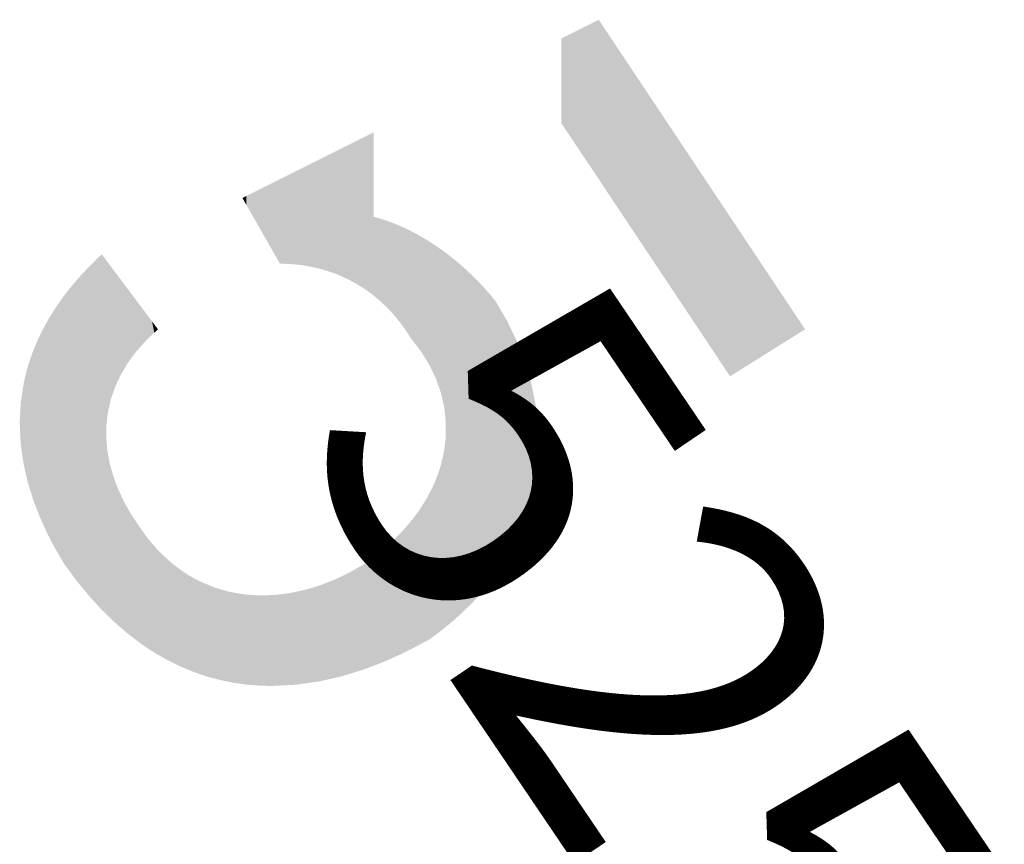
# Model space of a CAD drawing. Units: millimetres. Extents: x 2 to 287, y 8 to 189.
# Drawn here: x 29 to 30, y 121 to 123 of the extents above; entities that cross this region are included whole.
import ezdxf

# ---------------------------------------------------------------- set-up
doc = ezdxf.new("R2010")
doc.units = ezdxf.units.MM
doc.header["$MEASUREMENT"] = 0
doc.layers.get('0').update_dxf_attribs({"linetype": 'CONTINUOUS'})
doc.styles.add('Arial0', font='arial.ttf', dxfattribs={"height": 2.35224})

msp = doc.modelspace()

# ---------------------------------------------------------------- linework, layer by layer
for points in [[(29.5974, 122.2335), (29.5312, 122.4816), (29.5974, 122.5147)], [(29.5974, 122.2335), (29.5974, 122.5147), (29.829, 121.886)], [(29.829, 121.886), (29.5974, 122.5147), (29.829, 122.1673)], [(29.5312, 122.3327), (29.5312, 122.4816), (29.5974, 122.2335)], [(29.1825, 122.0412), (29.1693, 122.3007), (29.1825, 122.3073)], [(29.1838, 122.0404), (29.1825, 122.3073), (29.1838, 122.3079)], [(29.1825, 122.0412), (29.1825, 122.3073), (29.1838, 122.0404)], [(29.1976, 122.0304), (29.1838, 122.3079), (29.1976, 122.3148)], [(29.1838, 122.0404), (29.1838, 122.3079), (29.1838, 122.0404)], [(29.1838, 122.0404), (29.1838, 122.3079), (29.1838, 122.3079)], [(29.1838, 122.0404), (29.1838, 122.3079), (29.1976, 122.0304)], [(29.1989, 122.0294), (29.1976, 122.3148), (29.1989, 122.3154)], [(29.1976, 122.0304), (29.1976, 122.3148), (29.1989, 122.0294)], [(29.2004, 122.0282), (29.1989, 122.3154), (29.2004, 122.3162)], [(29.1989, 122.0294), (29.1989, 122.3154), (29.2004, 122.0282)], [(29.1453, 122.0615), (29.1387, 122.2854), (29.1453, 122.2887)], [(29.1543, 122.0574), (29.1453, 122.2887), (29.1543, 122.2932)], [(29.1453, 122.0615), (29.1453, 122.2887), (29.1543, 122.0574)], [(29.1586, 122.0551), (29.1543, 122.2932), (29.1586, 122.2953)], [(29.1543, 122.0574), (29.1543, 122.2932), (29.1586, 122.0551)], [(29.1693, 122.0494), (29.1586, 122.2953), (29.1693, 122.3007)], [(29.1586, 122.0551), (29.1586, 122.2953), (29.1693, 122.0494)], [(29.1693, 122.0494), (29.1693, 122.3007), (29.1825, 122.0412)], [(29.1226, 122.0705), (29.1065, 122.2693), (29.1226, 122.2773)], [(29.1328, 122.0667), (29.1226, 122.2773), (29.1328, 122.2824)], [(29.1226, 122.0705), (29.1226, 122.2773), (29.1328, 122.0667)], [(29.1387, 122.0645), (29.1328, 122.2824), (29.1387, 122.2854)], [(29.1328, 122.0667), (29.1328, 122.2824), (29.1387, 122.0645)], [(29.1387, 122.0645), (29.1387, 122.2854), (29.1453, 122.0615)], [(29.0799, 122.0809), (29.0713, 122.2517), (29.0799, 122.2559)], [(29.0889, 122.0794), (29.0799, 122.2559), (29.0889, 122.2604)], [(29.0799, 122.0809), (29.0799, 122.2559), (29.0889, 122.0794)], [(29.1057, 122.0756), (29.0889, 122.2604), (29.1057, 122.2688)], [(29.0889, 122.0794), (29.0889, 122.2604), (29.1057, 122.0756)], [(29.106, 122.0755), (29.1057, 122.2688), (29.106, 122.269)], [(29.1057, 122.0756), (29.1057, 122.2688), (29.106, 122.0755)], [(29.1065, 122.0754), (29.106, 122.269), (29.1065, 122.2693)], [(29.106, 122.0755), (29.106, 122.269), (29.1065, 122.0754)], [(29.1065, 122.0754), (29.1065, 122.2693), (29.1226, 122.0705)], [(29.0531, 122.084), (29.0349, 122.2335), (29.0531, 122.2425)], [(29.0533, 122.084), (29.0531, 122.2425), (29.0533, 122.2427)], [(29.0531, 122.084), (29.0531, 122.2425), (29.0533, 122.084)], [(29.0639, 122.083), (29.0533, 122.2427), (29.0639, 122.248)], [(29.0533, 122.084), (29.0533, 122.2427), (29.0639, 122.083)], [(29.0713, 122.0823), (29.0639, 122.248), (29.0713, 122.2517)], [(29.0639, 122.083), (29.0639, 122.248), (29.0713, 122.0823)], [(29.0713, 122.0823), (29.0713, 122.2517), (29.0799, 122.0809)], [(29.0205, 122.1099), (28.9994, 122.2157), (29.0205, 122.2262)], [(29.0262, 122.0998), (29.0205, 122.2262), (29.0262, 122.2291)], [(29.0205, 122.1099), (29.0205, 122.2262), (29.0262, 122.0998)], [(29.0349, 122.0846), (29.0262, 122.2291), (29.0349, 122.2335)], [(29.0262, 122.0998), (29.0262, 122.2291), (29.0349, 122.0846)], [(29.0349, 122.0846), (29.0349, 122.2335), (29.0531, 122.084)], [(28.9729, 122.1931), (28.9688, 122.2004), (28.9729, 122.2024)], [(28.9756, 122.1883), (28.9729, 122.2024), (28.9756, 122.2038)], [(28.9729, 122.1931), (28.9729, 122.2024), (28.9756, 122.1883)], [(28.9982, 122.1489), (28.9756, 122.2038), (28.9982, 122.2151)], [(28.9756, 122.1883), (28.9756, 122.2038), (28.9982, 122.1489)], [(28.9994, 122.1467), (28.9982, 122.2151), (28.9994, 122.2157)], [(28.9982, 122.1489), (28.9982, 122.2151), (28.9994, 122.1467)], [(28.9994, 122.1467), (28.9994, 122.2157), (29.0205, 122.1099)], [(29.2004, 122.0282), (29.2004, 122.1673), (29.2108, 122.0196)], [(29.2108, 122.0196), (29.2004, 122.1673), (29.2108, 122.1644)], [(29.829, 121.886), (29.829, 122.1673), (29.9614, 121.9688)], [(29.2108, 122.0196), (29.2108, 122.1644), (29.213, 122.0176)], [(29.213, 122.0176), (29.2108, 122.1644), (29.213, 122.1638)], [(29.213, 122.0176), (29.213, 122.1638), (29.2131, 122.0174)], [(29.2131, 122.0174), (29.213, 122.1638), (29.2131, 122.1637)], [(29.2131, 122.0174), (29.2131, 122.1637), (29.2169, 122.0138)], [(29.2169, 122.0138), (29.2131, 122.1637), (29.2169, 122.1625)], [(29.2169, 122.0138), (29.2169, 122.1625), (29.2234, 122.0078)], [(29.2234, 122.0078), (29.2169, 122.1625), (29.2234, 122.1604)], [(29.2234, 122.0078), (29.2234, 122.1604), (29.2259, 122.0051)], [(29.2259, 122.0051), (29.2234, 122.1604), (29.2259, 122.1595)], [(29.2259, 122.0051), (29.2259, 122.1595), (29.2265, 122.0045)], [(29.2265, 122.0045), (29.2259, 122.1595), (29.2265, 122.1593)], [(29.2265, 122.0045), (29.2265, 122.1593), (29.2352, 121.9951)], [(29.2352, 121.9951), (29.2265, 122.1593), (29.2352, 122.156)], [(29.2352, 121.9951), (29.2352, 122.156), (29.2389, 121.9907)], [(29.2389, 121.9907), (29.2352, 122.156), (29.2389, 122.1545)], [(29.2389, 121.9907), (29.2389, 122.1545), (29.2391, 121.9905)], [(29.2391, 121.9905), (29.2389, 122.1545), (29.2391, 122.1545)], [(29.2391, 121.9905), (29.2391, 122.1545), (29.2464, 121.9816)], [(29.2464, 121.9816), (29.2391, 122.1545), (29.2464, 122.1513)], [(29.2464, 121.9816), (29.2464, 122.1513), (29.2482, 121.9792)], [(29.2482, 121.9792), (29.2464, 122.1513), (29.2482, 122.1506)], [(29.2482, 121.9792), (29.2482, 122.1506), (29.2506, 121.9759)], [(29.2506, 121.9759), (29.2482, 122.1506), (29.2506, 122.1495)], [(29.2506, 121.9759), (29.2506, 122.1495), (29.2526, 121.9732)], [(29.2526, 121.9732), (29.2506, 122.1495), (29.2526, 122.1487)], [(29.2526, 121.9732), (29.2526, 122.1487), (29.2569, 121.9673)], [(29.2569, 121.9673), (29.2526, 122.1487), (29.2569, 122.1466)], [(29.2569, 121.9673), (29.2569, 122.1466), (29.2614, 121.9602)], [(29.2614, 121.9602), (29.2569, 122.1466), (29.2614, 122.1444)], [(29.2614, 121.9602), (29.2614, 122.1444), (29.2662, 121.9527)], [(29.2662, 121.9527), (29.2614, 122.1444), (29.2662, 122.1421)], [(29.2662, 121.9527), (29.2662, 122.1421), (29.2665, 121.9522)], [(29.2665, 121.9522), (29.2662, 122.1421), (29.2665, 122.1419)], [(29.2665, 121.9522), (29.2665, 122.1419), (29.2714, 121.946)], [(29.2714, 121.946), (29.2665, 122.1419), (29.2714, 122.1393)], [(29.2714, 121.946), (29.2714, 122.1393), (29.2758, 121.9402)], [(29.2758, 121.9402), (29.2714, 122.1393), (29.2758, 122.137)], [(29.2758, 121.9402), (29.2758, 122.137), (29.2801, 121.9348)], [(29.2801, 121.9348), (29.2758, 122.137), (29.2801, 122.1347)], [(29.2801, 121.9348), (29.2801, 122.1347), (29.2805, 121.9342)], [(29.2805, 121.9342), (29.2801, 122.1347), (29.2805, 122.1344)], [(29.2805, 121.9342), (29.2805, 122.1344), (29.2838, 121.9299)], [(29.2838, 121.9299), (29.2805, 122.1344), (29.2838, 122.1325)], [(29.2838, 121.9299), (29.2838, 122.1325), (29.2888, 121.9219)], [(29.2888, 121.9219), (29.2838, 122.1325), (29.2888, 122.1296)], [(29.2888, 121.9219), (29.2888, 122.1296), (29.294, 121.9136)], [(29.294, 121.9136), (29.2888, 122.1296), (29.294, 122.1266)], [(29.294, 121.9136), (29.294, 122.1266), (29.2963, 121.9098)], [(29.2963, 121.9098), (29.294, 122.1266), (29.2963, 122.1251)], [(29.2963, 121.9098), (29.2963, 122.1251), (29.2983, 121.9066)], [(29.2983, 121.9066), (29.2963, 122.1251), (29.2983, 122.1238)], [(29.2983, 121.9066), (29.2983, 122.1238), (29.2996, 121.9038)], [(29.2996, 121.9038), (29.2983, 122.1238), (29.2996, 122.1229)], [(29.2996, 121.9038), (29.2996, 122.1229), (29.303, 121.8969)], [(29.303, 121.8969), (29.2996, 122.1229), (29.303, 122.1208)], [(29.303, 121.8969), (29.303, 122.1208), (29.3079, 121.8867)], [(29.3079, 121.8867), (29.303, 122.1208), (29.3079, 122.1176)], [(29.3079, 121.8867), (29.3079, 122.1176), (29.3089, 121.8847)], [(29.3089, 121.8847), (29.3079, 122.1176), (29.3089, 122.117)], [(29.3089, 121.8847), (29.3089, 122.117), (29.3099, 121.8825)], [(29.3099, 121.8825), (29.3089, 122.117), (29.3099, 122.1162)], [(29.3099, 121.8825), (29.3099, 122.1162), (29.314, 121.8712)], [(29.314, 121.8712), (29.3099, 122.1162), (29.314, 122.1134)], [(28.7206, 121.4744), (28.7012, 122.0824), (28.7206, 122.1011)], [(28.7206, 121.4744), (28.7206, 122.1011), (28.7211, 121.4739)], [(28.7211, 121.4739), (28.7206, 122.1011), (28.7211, 122.1004)], [(28.7211, 121.4739), (28.7211, 122.1004), (28.7285, 121.4667)], [(28.7285, 121.4667), (28.7211, 122.1004), (28.7285, 122.0906)], [(29.314, 121.8712), (29.314, 122.1134), (29.3182, 121.8591)], [(29.3182, 121.8591), (29.314, 122.1134), (29.3182, 122.1105)], [(29.3182, 121.8591), (29.3182, 122.1105), (29.3188, 121.8576)], [(29.3188, 121.8576), (29.3182, 122.1105), (29.3188, 122.1101)], [(29.3188, 121.8576), (29.3188, 122.1101), (29.3207, 121.8494)], [(29.3207, 121.8494), (29.3188, 122.1101), (29.3207, 122.1088)], [(29.3207, 121.8494), (29.3207, 122.1088), (29.3219, 121.8442)], [(29.3219, 121.8442), (29.3207, 122.1088), (29.3219, 122.108)], [(29.3219, 121.8442), (29.3219, 122.108), (29.3244, 121.8331)], [(29.3244, 121.8331), (29.3219, 122.108), (29.3244, 122.106)], [(29.3244, 121.8331), (29.3244, 122.106), (29.3247, 121.8321)], [(29.3247, 121.8321), (29.3244, 122.106), (29.3247, 122.1058)], [(29.3247, 121.8321), (29.3247, 122.1058), (29.3276, 121.8067)], [(29.3276, 121.8067), (29.3247, 122.1058), (29.3276, 122.1037)], [(29.3276, 121.8067), (29.3276, 122.1037), (29.3276, 121.8062)], [(29.3276, 121.8062), (29.3276, 122.1037), (29.3276, 122.1036)], [(29.3276, 121.4443), (29.3276, 122.1036), (29.3358, 121.451)], [(29.3358, 121.451), (29.3276, 122.1036), (29.3358, 122.0975)], [(29.3358, 121.451), (29.3358, 122.0975), (29.3404, 121.4547)], [(29.3404, 121.4547), (29.3358, 122.0975), (29.3404, 122.0937)], [(28.7012, 121.4955), (28.6986, 122.0796), (28.7012, 122.0824)], [(28.7012, 121.4955), (28.7012, 122.0824), (28.7206, 121.4744)], [(28.7285, 121.7787), (28.7285, 122.0906), (28.7289, 121.8012)], [(28.7289, 121.8012), (28.7285, 122.0906), (28.7289, 122.0901)], [(28.7289, 121.8012), (28.7289, 122.0901), (28.7303, 121.8135)], [(28.7303, 121.8135), (28.7289, 122.0901), (28.7303, 122.0881)], [(28.7303, 121.8135), (28.7303, 122.0881), (28.7316, 121.8236)], [(28.7316, 121.8236), (28.7303, 122.0881), (28.7316, 122.0864)], [(28.7316, 121.8236), (28.7316, 122.0864), (28.7345, 121.8361)], [(28.7345, 121.8361), (28.7316, 122.0864), (28.7345, 122.0826)], [(28.7345, 121.8361), (28.7345, 122.0826), (28.7367, 121.8457)], [(28.7367, 121.8457), (28.7345, 122.0826), (28.7367, 122.0796)], [(29.3404, 121.4547), (29.3404, 122.0937), (29.3496, 121.4631)], [(29.3496, 121.4631), (29.3404, 122.0937), (29.3496, 122.0862)], [(29.3496, 121.4631), (29.3496, 122.0862), (29.3588, 121.4714)], [(29.3588, 121.4714), (29.3496, 122.0862), (29.3588, 122.0781)], [(28.6835, 121.5167), (28.6763, 122.0554), (28.6835, 122.0637)], [(28.6986, 121.4984), (28.6835, 122.0637), (28.6986, 122.0796)], [(28.6835, 121.5167), (28.6835, 122.0637), (28.6986, 121.4984)], [(28.6986, 121.4984), (28.6986, 122.0796), (28.7012, 121.4955)], [(28.7367, 121.8457), (28.7367, 122.0796), (28.7408, 121.8575)], [(28.7408, 121.8575), (28.7367, 122.0796), (28.7408, 122.0742)], [(28.7408, 121.8575), (28.7408, 122.0742), (28.7439, 121.8666)], [(28.7439, 121.8666), (28.7408, 122.0742), (28.7439, 122.07)], [(28.7439, 121.8666), (28.7439, 122.07), (28.7442, 121.8675)], [(28.7442, 121.8675), (28.7439, 122.07), (28.7442, 122.0696)], [(28.7442, 121.8675), (28.7442, 122.0696), (28.7492, 121.8781)], [(28.7492, 121.8781), (28.7442, 122.0696), (28.7492, 122.063)], [(28.7492, 121.8781), (28.7492, 122.063), (28.7542, 121.8889)], [(28.7542, 121.8889), (28.7492, 122.063), (28.7542, 122.0563)], [(29.3588, 121.4714), (29.3588, 122.0781), (29.3632, 121.4758)], [(29.3632, 121.4758), (29.3588, 122.0781), (29.3632, 122.0742)], [(29.3632, 121.4758), (29.3632, 122.0742), (29.3759, 121.4884)], [(29.3759, 121.4884), (29.3632, 122.0742), (29.3759, 122.0622)], [(28.6763, 121.5255), (28.6673, 122.0449), (28.6763, 122.0554)], [(28.6763, 121.5255), (28.6763, 122.0554), (28.6835, 121.5167)], [(28.7542, 121.8889), (28.7542, 122.0563), (28.7597, 121.898)], [(28.7597, 121.898), (28.7542, 122.0563), (28.7597, 122.049)], [(28.7597, 121.898), (28.7597, 122.049), (28.7667, 121.9098)], [(28.7667, 121.9098), (28.7597, 122.049), (28.7667, 122.0396)], [(29.3759, 121.4884), (29.3759, 122.0622), (29.3767, 121.4893)], [(29.3767, 121.4893), (29.3759, 122.0622), (29.3767, 122.0614)], [(29.3767, 121.4893), (29.3767, 122.0614), (29.3899, 121.5039)], [(29.3899, 121.5039), (29.3767, 122.0614), (29.3899, 122.0479)], [(29.3899, 121.5039), (29.3899, 122.0479), (29.3917, 121.5058)], [(29.3917, 121.5058), (29.3899, 122.0479), (29.3917, 122.0459)], [(29.3917, 121.5058), (29.3917, 122.0459), (29.4028, 121.5194)], [(29.4028, 121.5194), (29.3917, 122.0459), (29.4028, 122.0335)], [(28.6544, 121.5551), (28.6526, 122.0261), (28.6544, 122.0284)], [(28.6673, 121.5377), (28.6544, 122.0284), (28.6673, 122.0449)], [(28.6544, 121.5551), (28.6544, 122.0284), (28.6673, 121.5377)], [(28.6673, 121.5377), (28.6673, 122.0449), (28.6763, 121.5255)], [(28.7667, 121.9098), (28.7667, 122.0396), (28.7669, 121.91)], [(28.7669, 121.91), (28.7667, 122.0396), (28.7669, 122.0394)], [(28.7669, 121.91), (28.7669, 122.0394), (28.7722, 121.9172)], [(28.7722, 121.9172), (28.7669, 122.0394), (28.7722, 122.0322)], [(28.7722, 121.9172), (28.7722, 122.0322), (28.7818, 121.9301)], [(28.7818, 121.9301), (28.7722, 122.0322), (28.7818, 122.0195)], [(29.4028, 121.5194), (29.4028, 122.0335), (29.4063, 121.5236)], [(29.4063, 121.5236), (29.4028, 122.0335), (29.4063, 122.0294)], [(29.4063, 121.5236), (29.4063, 122.0294), (29.4154, 121.5361)], [(29.4154, 121.5361), (29.4063, 122.0294), (29.4154, 122.0184)], [(28.6526, 121.5582), (28.6394, 122.0072), (28.6526, 122.0261)], [(28.6526, 121.5582), (28.6526, 122.0261), (28.6544, 121.5551)], [(28.7818, 121.9301), (28.7818, 122.0195), (28.7868, 121.9356)], [(28.7868, 121.9356), (28.7818, 122.0195), (28.7868, 122.0129)], [(28.7868, 121.9356), (28.7868, 122.0129), (28.79, 121.9393)], [(28.79, 121.9393), (28.7868, 122.0129), (28.79, 122.0085)], [(29.4154, 121.5361), (29.4154, 122.0184), (29.4196, 121.5417)], [(29.4196, 121.5417), (29.4154, 122.0184), (29.4196, 122.0113)], [(29.4196, 121.5417), (29.4196, 122.0113), (29.4317, 121.5601)], [(29.4317, 121.5601), (29.4196, 122.0113), (29.4317, 121.9905)], [(28.6392, 121.5809), (28.6275, 121.9883), (28.6392, 122.0069)], [(28.6394, 121.5806), (28.6392, 122.0069), (28.6394, 122.0072)], [(28.6392, 121.5809), (28.6392, 122.0069), (28.6394, 121.5806)], [(28.6394, 121.5806), (28.6394, 122.0072), (28.6526, 121.5582)], [(28.79, 121.9393), (28.79, 122.0085), (28.7963, 121.9462)], [(28.7963, 121.9462), (28.79, 122.0085), (28.7963, 122.0002)], [(28.7963, 121.9462), (28.7963, 122.0002), (28.7995, 121.9498)], [(28.7995, 121.9498), (28.7963, 122.0002), (28.7995, 121.9959)], [(28.7995, 121.9498), (28.7995, 121.9959), (28.8061, 121.9562)], [(28.8061, 121.9562), (28.7995, 121.9959), (28.8061, 121.987)], [(28.6247, 121.6085), (28.6171, 121.9695), (28.6247, 121.9832)], [(28.6275, 121.6031), (28.6247, 121.9832), (28.6275, 121.9883)], [(28.6247, 121.6085), (28.6247, 121.9832), (28.6275, 121.6031)], [(28.6275, 121.6031), (28.6275, 121.9883), (28.6392, 121.5809)], [(28.8061, 121.9562), (28.8061, 121.987), (28.8093, 121.9593)], [(28.8093, 121.9593), (28.8061, 121.987), (28.8093, 121.9828)], [(28.8093, 121.9593), (28.8093, 121.9828), (28.8133, 121.9629)], [(28.8133, 121.9629), (28.8093, 121.9828), (28.8133, 121.9775)], [(28.8133, 121.9629), (28.8133, 121.9775), (28.8163, 121.9656)], [(28.8163, 121.9656), (28.8133, 121.9775), (28.8163, 121.9734)], [(29.4317, 121.5601), (29.4317, 121.9905), (29.4358, 121.5674)], [(29.4358, 121.5674), (29.4317, 121.9905), (29.4358, 121.9835)], [(29.4358, 121.5674), (29.4358, 121.9835), (29.4525, 121.5976)], [(29.4525, 121.5976), (29.4358, 121.9835), (29.4525, 121.9489)], [(28.6171, 121.6252), (28.6114, 121.9578), (28.6171, 121.9695)], [(28.6171, 121.6252), (28.6171, 121.9695), (28.6247, 121.6085)], [(28.8163, 121.9656), (28.8163, 121.9734), (28.8199, 121.9688)], [(28.6079, 121.6468), (28.6, 121.9319), (28.6079, 121.9507)], [(28.6114, 121.6377), (28.6079, 121.9507), (28.6114, 121.9578)], [(28.6079, 121.6468), (28.6079, 121.9507), (28.6114, 121.6377)], [(28.6114, 121.6377), (28.6114, 121.9578), (28.6171, 121.6252)], [(29.4525, 121.5976), (29.4525, 121.9489), (29.4532, 121.5994)], [(29.4532, 121.5994), (29.4525, 121.9489), (29.4532, 121.9473)], [(29.4532, 121.5994), (29.4532, 121.9473), (29.4676, 121.6336)], [(29.4676, 121.6336), (29.4532, 121.9473), (29.4676, 121.91)], [(28.5996, 121.6684), (28.5933, 121.9132), (28.5996, 121.9309)], [(28.6, 121.6674), (28.5996, 121.9309), (28.6, 121.9319)], [(28.5996, 121.6684), (28.5996, 121.9309), (28.6, 121.6674)], [(28.6, 121.6674), (28.6, 121.9319), (28.6079, 121.6468)], [(28.5933, 121.689), (28.5898, 121.9014), (28.5933, 121.9132)], [(28.5933, 121.689), (28.5933, 121.9132), (28.5996, 121.6684)], [(29.4676, 121.6336), (29.4676, 121.91), (29.4686, 121.636)], [(29.4686, 121.636), (29.4676, 121.91), (29.4686, 121.9066)], [(29.4686, 121.636), (29.4686, 121.9066), (29.4788, 121.6698)], [(29.4788, 121.6698), (29.4686, 121.9066), (29.4788, 121.8718)], [(28.5877, 121.7095), (28.5833, 121.876), (28.5877, 121.8945)], [(28.5898, 121.7004), (28.5877, 121.8945), (28.5898, 121.9014)], [(28.5877, 121.7095), (28.5877, 121.8945), (28.5898, 121.7004)], [(28.5898, 121.7004), (28.5898, 121.9014), (28.5933, 121.689)], [(28.5833, 121.7291), (28.5823, 121.8693), (28.5833, 121.876)], [(28.5833, 121.7291), (28.5833, 121.876), (28.5877, 121.7095)], [(29.4788, 121.6698), (29.4788, 121.8718), (29.4803, 121.675)], [(29.4803, 121.675), (29.4788, 121.8718), (29.4803, 121.864)], [(28.5823, 121.7337), (28.5776, 121.8393), (28.5823, 121.8693)], [(28.5823, 121.7337), (28.5823, 121.8693), (28.5833, 121.7291)], [(29.4803, 121.675), (29.4803, 121.864), (29.4865, 121.7077)], [(29.4865, 121.7077), (29.4803, 121.864), (29.4865, 121.8329)], [(28.5775, 121.768), (28.5758, 121.8033), (28.5775, 121.8368)], [(28.5776, 121.7671), (28.5775, 121.8368), (28.5776, 121.8393)], [(28.5775, 121.768), (28.5775, 121.8368), (28.5776, 121.7671)], [(28.5776, 121.7671), (28.5776, 121.8393), (28.5823, 121.7337)], [(29.4865, 121.7077), (29.4865, 121.8329), (29.4878, 121.7144)], [(29.4878, 121.7144), (29.4865, 121.8329), (29.4878, 121.821)], [(29.4878, 121.7144), (29.4878, 121.821), (29.4908, 121.7484)], [(29.4908, 121.7484), (29.4878, 121.821), (29.4908, 121.7936)], [(29.3276, 121.4443), (29.3276, 121.78), (29.3276, 121.8062)], [(29.4908, 121.7484), (29.4908, 121.7936), (29.4912, 121.754)], [(28.7285, 121.4667), (28.7285, 121.7787), (28.7289, 121.4663)], [(28.7289, 121.4663), (28.7285, 121.7787), (28.7289, 121.7739)], [(28.7289, 121.4663), (28.7289, 121.7739), (28.7303, 121.4649)], [(28.7303, 121.4649), (28.7289, 121.7739), (28.7303, 121.756)], [(29.3276, 121.4442), (29.3247, 121.7555), (29.3276, 121.78)], [(29.3276, 121.4442), (29.3276, 121.78), (29.3276, 121.4443)], [(28.7303, 121.4649), (28.7303, 121.756), (28.7316, 121.4637)], [(28.7316, 121.4637), (28.7303, 121.756), (28.7316, 121.7491)], [(29.3244, 121.4416), (29.3219, 121.7427), (29.3244, 121.7537)], [(29.3247, 121.4418), (29.3244, 121.7537), (29.3247, 121.7555)], [(29.3244, 121.4416), (29.3244, 121.7537), (29.3247, 121.4418)], [(29.3247, 121.4418), (29.3247, 121.7555), (29.3276, 121.4442)], [(28.7316, 121.4637), (28.7316, 121.7491), (28.7345, 121.4609)], [(28.7345, 121.4609), (28.7316, 121.7491), (28.7345, 121.7332)], [(28.7345, 121.4609), (28.7345, 121.7332), (28.7367, 121.4587)], [(28.7367, 121.4587), (28.7345, 121.7332), (28.7367, 121.7252)], [(29.3207, 121.4385), (29.3188, 121.7296), (29.3207, 121.7377)], [(29.3219, 121.4395), (29.3207, 121.7377), (29.3219, 121.7427)], [(29.3207, 121.4385), (29.3207, 121.7377), (29.3219, 121.4395)], [(29.3219, 121.4395), (29.3219, 121.7427), (29.3244, 121.4416)], [(28.7367, 121.4587), (28.7367, 121.7252), (28.7408, 121.4548)], [(28.7408, 121.4548), (28.7367, 121.7252), (28.7408, 121.7105)], [(29.3182, 121.4367), (29.314, 121.7142), (29.3182, 121.7273)], [(29.3188, 121.4371), (29.3182, 121.7273), (29.3188, 121.7296)], [(29.3182, 121.4367), (29.3182, 121.7273), (29.3188, 121.4371)], [(29.3188, 121.4371), (29.3188, 121.7296), (29.3207, 121.4385)], [(28.7408, 121.4548), (28.7408, 121.7105), (28.7439, 121.4517)], [(28.7439, 121.4517), (28.7408, 121.7105), (28.7439, 121.7021)], [(28.7439, 121.4517), (28.7439, 121.7021), (28.7442, 121.4515)], [(28.7442, 121.4515), (28.7439, 121.7021), (28.7442, 121.7012)], [(28.7442, 121.4515), (28.7442, 121.7012), (28.7492, 121.4472)], [(28.7492, 121.4472), (28.7442, 121.7012), (28.7492, 121.6879)], [(29.3079, 121.429), (29.303, 121.6881), (29.3079, 121.699)], [(29.3089, 121.4297), (29.3079, 121.699), (29.3089, 121.7011)], [(29.3079, 121.429), (29.3079, 121.699), (29.3089, 121.4297)], [(29.3099, 121.4305), (29.3089, 121.7011), (29.3099, 121.7039)], [(29.3089, 121.4297), (29.3089, 121.7011), (29.3099, 121.4305)], [(29.314, 121.4335), (29.3099, 121.7039), (29.314, 121.7142)], [(29.3099, 121.4305), (29.3099, 121.7039), (29.314, 121.4335)], [(29.314, 121.4335), (29.314, 121.7142), (29.3182, 121.4367)], [(28.7492, 121.4472), (28.7492, 121.6879), (28.7542, 121.4429)], [(28.7542, 121.4429), (28.7492, 121.6879), (28.7542, 121.6772)], [(29.2996, 121.4228), (29.2983, 121.679), (29.2996, 121.6816)], [(29.303, 121.4253), (29.2996, 121.6816), (29.303, 121.6881)], [(29.2996, 121.4228), (29.2996, 121.6816), (29.303, 121.4253)], [(29.303, 121.4253), (29.303, 121.6881), (29.3079, 121.429)], [(28.7542, 121.4429), (28.7542, 121.6772), (28.7597, 121.4381)], [(28.7597, 121.4381), (28.7542, 121.6772), (28.7597, 121.6654)], [(28.7597, 121.4381), (28.7597, 121.6654), (28.7667, 121.4321)], [(28.7667, 121.4321), (28.7597, 121.6654), (28.7667, 121.653)], [(29.294, 121.4197), (29.2888, 121.6624), (29.294, 121.6712)], [(29.2963, 121.421), (29.294, 121.6712), (29.2963, 121.6752)], [(29.294, 121.4197), (29.294, 121.6712), (29.2963, 121.421)], [(29.2983, 121.422), (29.2963, 121.6752), (29.2983, 121.679)], [(29.2963, 121.421), (29.2963, 121.6752), (29.2983, 121.422)], [(29.2983, 121.422), (29.2983, 121.679), (29.2996, 121.4228)], [(28.7667, 121.4321), (28.7667, 121.653), (28.7669, 121.432)], [(28.7669, 121.432), (28.7667, 121.653), (28.7669, 121.6527)], [(28.7669, 121.432), (28.7669, 121.6527), (28.7722, 121.4279)], [(28.7722, 121.4279), (28.7669, 121.6527), (28.7722, 121.6432)], [(29.2801, 121.412), (29.2758, 121.6434), (29.2801, 121.6491)], [(29.2805, 121.4123), (29.2801, 121.6491), (29.2805, 121.6498)], [(29.2801, 121.412), (29.2801, 121.6491), (29.2805, 121.4123)], [(29.2838, 121.4141), (29.2805, 121.6498), (29.2838, 121.6548)], [(29.2805, 121.4123), (29.2805, 121.6498), (29.2838, 121.4141)], [(29.2888, 121.4169), (29.2838, 121.6548), (29.2888, 121.6624)], [(29.2838, 121.4141), (29.2838, 121.6548), (29.2888, 121.4169)], [(29.2888, 121.4169), (29.2888, 121.6624), (29.294, 121.4197)], [(28.7722, 121.4279), (28.7722, 121.6432), (28.7818, 121.4207)], [(28.7818, 121.4207), (28.7722, 121.6432), (28.7818, 121.6288)], [(28.7818, 121.4207), (28.7818, 121.6288), (28.7868, 121.4169)], [(28.7868, 121.4169), (28.7818, 121.6288), (28.7868, 121.6213)], [(29.2662, 121.4049), (29.2614, 121.6249), (29.2662, 121.6309)], [(29.2665, 121.4051), (29.2662, 121.6309), (29.2665, 121.6313)], [(29.2662, 121.4049), (29.2662, 121.6309), (29.2665, 121.4051)], [(29.2714, 121.4075), (29.2665, 121.6313), (29.2714, 121.6372)], [(29.2665, 121.4051), (29.2665, 121.6313), (29.2714, 121.4075)], [(29.2758, 121.4097), (29.2714, 121.6372), (29.2758, 121.6434)], [(29.2714, 121.4075), (29.2714, 121.6372), (29.2758, 121.4097)], [(29.2758, 121.4097), (29.2758, 121.6434), (29.2801, 121.412)], [(28.7868, 121.4169), (28.7868, 121.6213), (28.79, 121.4144)], [(28.79, 121.4144), (28.7868, 121.6213), (28.79, 121.6167)], [(28.79, 121.4144), (28.79, 121.6167), (28.7963, 121.4103)], [(28.7963, 121.4103), (28.79, 121.6167), (28.7963, 121.6078)], [(29.2506, 121.3971), (29.2482, 121.6102), (29.2506, 121.6127)], [(29.2526, 121.3981), (29.2506, 121.6127), (29.2526, 121.6149)], [(29.2506, 121.3971), (29.2506, 121.6127), (29.2526, 121.3981)], [(29.2569, 121.4003), (29.2526, 121.6149), (29.2569, 121.6197)], [(29.2526, 121.3981), (29.2526, 121.6149), (29.2569, 121.4003)], [(29.2614, 121.4025), (29.2569, 121.6197), (29.2614, 121.6249)], [(29.2569, 121.4003), (29.2569, 121.6197), (29.2614, 121.4025)], [(29.2614, 121.4025), (29.2614, 121.6249), (29.2662, 121.4049)], [(28.7963, 121.4103), (28.7963, 121.6078), (28.7995, 121.4081)], [(28.7995, 121.4081), (28.7963, 121.6078), (28.7995, 121.6037)], [(28.7995, 121.4081), (28.7995, 121.6037), (28.8061, 121.4037)], [(28.8061, 121.4037), (28.7995, 121.6037), (28.8061, 121.5951)], [(28.8061, 121.4037), (28.8061, 121.5951), (28.8093, 121.4016)], [(28.8093, 121.4016), (28.8061, 121.5951), (28.8093, 121.5914)], [(29.2352, 121.3902), (29.2265, 121.5889), (29.2352, 121.5972)], [(29.2389, 121.3918), (29.2352, 121.5972), (29.2389, 121.6007)], [(29.2352, 121.3902), (29.2352, 121.5972), (29.2389, 121.3918)], [(29.2391, 121.3919), (29.2389, 121.6007), (29.2391, 121.6009)], [(29.2389, 121.3918), (29.2389, 121.6007), (29.2391, 121.3919)], [(29.2464, 121.3951), (29.2391, 121.6009), (29.2464, 121.6084)], [(29.2391, 121.3919), (29.2391, 121.6009), (29.2464, 121.3951)], [(29.2482, 121.3959), (29.2464, 121.6084), (29.2482, 121.6102)], [(29.2464, 121.3951), (29.2464, 121.6084), (29.2482, 121.3959)], [(29.2482, 121.3959), (29.2482, 121.6102), (29.2506, 121.3971)], [(28.8093, 121.4016), (28.8093, 121.5914), (28.8133, 121.399)], [(28.8133, 121.399), (28.8093, 121.5914), (28.8133, 121.5868)], [(28.8133, 121.399), (28.8133, 121.5868), (28.8163, 121.3972)], [(28.8163, 121.3972), (28.8133, 121.5868), (28.8163, 121.5833)], [(28.8163, 121.3972), (28.8163, 121.5833), (28.8199, 121.3952)], [(28.8199, 121.3952), (28.8163, 121.5833), (28.8199, 121.5797)], [(28.8199, 121.3952), (28.8199, 121.5797), (28.8269, 121.3912)], [(28.8269, 121.3912), (28.8199, 121.5797), (28.8269, 121.5723)], [(29.213, 121.3806), (29.2108, 121.5756), (29.213, 121.5773)], [(29.2131, 121.3806), (29.213, 121.5773), (29.2131, 121.5774)], [(29.213, 121.3806), (29.213, 121.5773), (29.2131, 121.3806)], [(29.2169, 121.3821), (29.2131, 121.5774), (29.2169, 121.5807)], [(29.2131, 121.3806), (29.2131, 121.5774), (29.2169, 121.3821)], [(29.2234, 121.3849), (29.2169, 121.5807), (29.2234, 121.5863)], [(29.2169, 121.3821), (29.2169, 121.5807), (29.2234, 121.3849)], [(29.2259, 121.386), (29.2234, 121.5863), (29.2259, 121.5885)], [(29.2234, 121.3849), (29.2234, 121.5863), (29.2259, 121.386)], [(29.2265, 121.3863), (29.2259, 121.5885), (29.2265, 121.5889)], [(29.2259, 121.386), (29.2259, 121.5885), (29.2265, 121.3863)], [(29.2265, 121.3863), (29.2265, 121.5889), (29.2352, 121.3902)], [(28.8269, 121.3912), (28.8269, 121.5723), (28.8367, 121.3856)], [(28.8367, 121.3856), (28.8269, 121.5723), (28.8367, 121.5632)], [(28.8367, 121.3856), (28.8367, 121.5632), (28.8378, 121.385)], [(28.8378, 121.385), (28.8367, 121.5632), (28.8378, 121.5622)], [(28.8378, 121.385), (28.8378, 121.5622), (28.8489, 121.3796)], [(28.8489, 121.3796), (28.8378, 121.5622), (28.8489, 121.5528)], [(29.1976, 121.3748), (29.1838, 121.5551), (29.1976, 121.5652)], [(29.1989, 121.3752), (29.1976, 121.5652), (29.1989, 121.5661)], [(29.1976, 121.3748), (29.1976, 121.5652), (29.1989, 121.3752)], [(29.2004, 121.3758), (29.1989, 121.5661), (29.2004, 121.5673)], [(29.1989, 121.3752), (29.1989, 121.5661), (29.2004, 121.3758)], [(29.2108, 121.3798), (29.2004, 121.5673), (29.2108, 121.5756)], [(29.2004, 121.3758), (29.2004, 121.5673), (29.2108, 121.3798)], [(29.2108, 121.3798), (29.2108, 121.5756), (29.213, 121.3806)], [(28.8489, 121.3796), (28.8489, 121.5528), (28.86, 121.3741)], [(28.86, 121.3741), (28.8489, 121.5528), (28.86, 121.5446)], [(28.86, 121.3741), (28.86, 121.5446), (28.8604, 121.374)], [(28.8604, 121.374), (28.86, 121.5446), (28.8604, 121.5443)], [(28.8604, 121.374), (28.8604, 121.5443), (28.8721, 121.3692)], [(28.8721, 121.3692), (28.8604, 121.5443), (28.8721, 121.5365)], [(29.1693, 121.365), (29.1586, 121.5406), (29.1693, 121.5468)], [(29.1825, 121.369), (29.1693, 121.5468), (29.1825, 121.5544)], [(29.1693, 121.365), (29.1693, 121.5468), (29.1825, 121.369)], [(29.1838, 121.3695), (29.1825, 121.5544), (29.1838, 121.5551)], [(29.1825, 121.369), (29.1825, 121.5544), (29.1838, 121.3695)], [(29.1838, 121.3695), (29.1838, 121.5551), (29.1838, 121.3695)], [(29.1838, 121.3695), (29.1838, 121.5551), (29.1838, 121.5551)], [(29.1838, 121.3695), (29.1838, 121.5551), (29.1976, 121.3748)], [(28.8721, 121.3692), (28.8721, 121.5365), (28.8834, 121.3645)], [(28.8834, 121.3645), (28.8721, 121.5365), (28.8834, 121.5299)], [(28.8834, 121.3645), (28.8834, 121.5299), (28.884, 121.3643)], [(28.884, 121.3643), (28.8834, 121.5299), (28.884, 121.5296)], [(28.884, 121.3643), (28.884, 121.5296), (28.8962, 121.3602)], [(28.8962, 121.3602), (28.884, 121.5296), (28.8962, 121.5233)], [(29.1226, 121.3523), (29.1065, 121.5178), (29.1226, 121.5241)], [(29.1328, 121.3546), (29.1226, 121.5241), (29.1328, 121.5281)], [(29.1226, 121.3523), (29.1226, 121.5241), (29.1328, 121.3546)], [(29.1387, 121.356), (29.1328, 121.5281), (29.1387, 121.531)], [(29.1328, 121.3546), (29.1328, 121.5281), (29.1387, 121.356)], [(29.1453, 121.3575), (29.1387, 121.531), (29.1453, 121.5342)], [(29.1387, 121.356), (29.1387, 121.531), (29.1453, 121.3575)], [(29.1543, 121.3603), (29.1453, 121.5342), (29.1543, 121.5385)], [(29.1453, 121.3575), (29.1453, 121.5342), (29.1543, 121.3603)], [(29.1586, 121.3616), (29.1543, 121.5385), (29.1586, 121.5406)], [(29.1543, 121.3603), (29.1543, 121.5385), (29.1586, 121.3616)], [(29.1586, 121.3616), (29.1586, 121.5406), (29.1693, 121.365)], [(28.8962, 121.3602), (28.8962, 121.5233), (28.9066, 121.3566)], [(28.9066, 121.3566), (28.8962, 121.5233), (28.9066, 121.5191)], [(28.9066, 121.3566), (28.9066, 121.5191), (28.9211, 121.3527)], [(28.9211, 121.3527), (28.9066, 121.5191), (28.9211, 121.5131)], [(28.9211, 121.3527), (28.9211, 121.5131), (28.9298, 121.3504)], [(28.9298, 121.3504), (28.9211, 121.5131), (28.9298, 121.5107)], [(28.9298, 121.3504), (28.9298, 121.5107), (28.9467, 121.347)], [(28.9467, 121.347), (28.9298, 121.5107), (28.9467, 121.5059)], [(29.0713, 121.3434), (29.0639, 121.5062), (29.0713, 121.5078)], [(29.0799, 121.3446), (29.0713, 121.5078), (29.0799, 121.5097)], [(29.0713, 121.3434), (29.0713, 121.5078), (29.0799, 121.3446)], [(29.0889, 121.3459), (29.0799, 121.5097), (29.0889, 121.5124)], [(29.0799, 121.3446), (29.0799, 121.5097), (29.0889, 121.3459)], [(29.1057, 121.3483), (29.0889, 121.5124), (29.1057, 121.5175)], [(29.0889, 121.3459), (29.0889, 121.5124), (29.1057, 121.3483)], [(29.106, 121.3484), (29.1057, 121.5175), (29.106, 121.5176)], [(29.1057, 121.3483), (29.1057, 121.5175), (29.106, 121.3484)], [(29.1065, 121.3485), (29.106, 121.5176), (29.1065, 121.5178)], [(29.106, 121.3484), (29.106, 121.5176), (29.1065, 121.3485)], [(29.1065, 121.3485), (29.1065, 121.5178), (29.1226, 121.3523)], [(28.9467, 121.347), (28.9467, 121.5059), (28.9528, 121.3457)], [(28.9528, 121.3457), (28.9467, 121.5059), (28.9528, 121.5048)], [(28.9528, 121.3457), (28.9528, 121.5048), (28.9688, 121.3435)], [(28.9688, 121.3435), (28.9528, 121.5048), (28.9688, 121.5021)], [(28.9688, 121.3435), (28.9688, 121.5021), (28.9729, 121.3429)], [(28.9729, 121.3429), (28.9688, 121.5021), (28.9729, 121.5014)], [(28.9729, 121.3429), (28.9729, 121.5014), (28.9756, 121.3425)], [(28.9756, 121.3425), (28.9729, 121.5014), (28.9756, 121.5012)], [(28.9756, 121.3425), (28.9756, 121.5012), (28.9982, 121.3407)], [(28.9982, 121.3407), (28.9756, 121.5012), (28.9982, 121.4997)], [(28.9982, 121.3407), (28.9982, 121.4997), (28.9994, 121.3406)], [(28.9994, 121.3406), (28.9982, 121.4997), (28.9994, 121.4996)], [(29.0205, 121.3401), (28.9994, 121.4996), (29.0205, 121.5003)], [(28.9994, 121.3406), (28.9994, 121.4996), (29.0205, 121.3401)], [(29.0262, 121.3404), (29.0205, 121.5003), (29.0262, 121.5005)], [(29.0205, 121.3401), (29.0205, 121.5003), (29.0262, 121.3404)], [(29.0349, 121.3408), (29.0262, 121.5005), (29.0349, 121.5016)], [(29.0262, 121.3404), (29.0262, 121.5005), (29.0349, 121.3408)], [(29.0531, 121.3417), (29.0349, 121.5016), (29.0531, 121.5039)], [(29.0349, 121.3408), (29.0349, 121.5016), (29.0531, 121.3417)], [(29.0531, 121.3417), (29.0531, 121.5039), (29.0533, 121.3417)], [(29.0533, 121.3417), (29.0531, 121.5039), (29.0533, 121.5039)], [(29.0639, 121.3423), (29.0533, 121.5039), (29.0639, 121.5062)], [(29.0533, 121.3417), (29.0533, 121.5039), (29.0639, 121.3423)], [(29.0639, 121.3423), (29.0639, 121.5062), (29.0713, 121.3434)]]:
    msp.add_solid(points)

# ---------------------------------------------------------------- texts
at = {"style": 'Arial0'}
msp.add_text('525', height=0.62029, rotation=304.104, dxfattribs=at).set_placement((29.0515, 121.7702))

doc.saveas('drawing.dxf')
